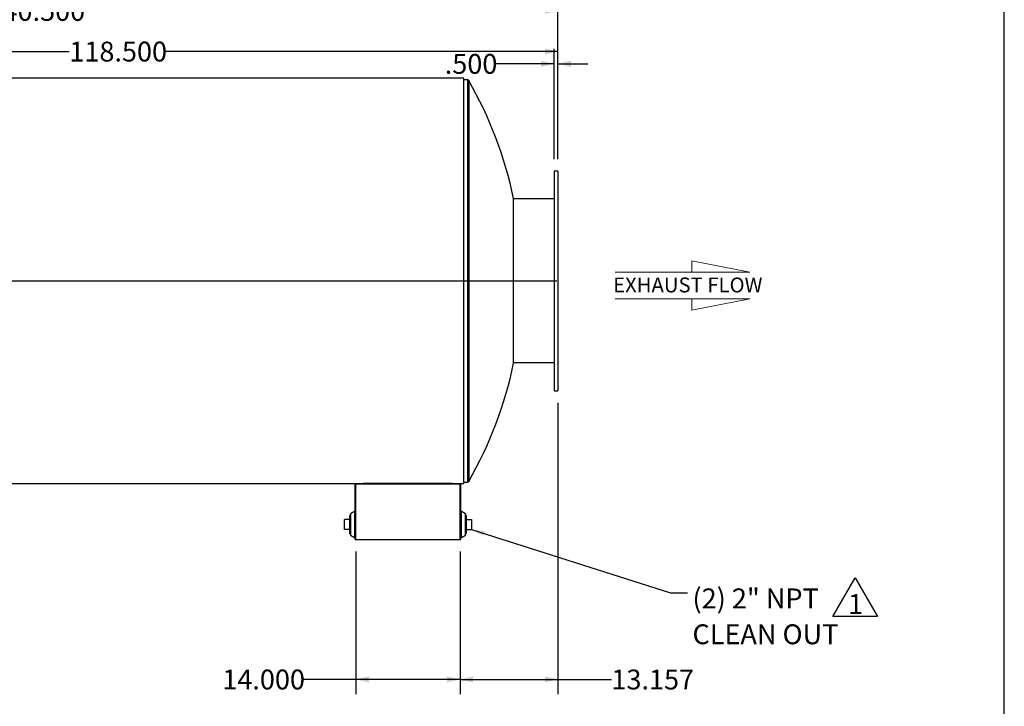
# Model space of a CAD drawing. Units: inches. Extents: x 16 to 336, y 15 to 252.
# Drawn here: x 204 to 336, y 67 to 159 of the extents above; entities that cross this region are included whole.
import ezdxf

# ---------------------------------------------------------------- set-up
doc = ezdxf.new("R2010")
doc.units = ezdxf.units.IN
doc.header["$LTSCALE"] = 32
doc.header["$MEASUREMENT"] = 0
doc.layers.add('FORMAT', color=7, linetype='Continuous')
doc.styles.add('SLDTEXTSTYLE0', font='TXT', dxfattribs={"width": 0.75})
doc.styles.add('SLDTEXTSTYLE3', font='TXT', dxfattribs={"width": 0.7})
doc.dimstyles.new('SLDDIMSTYLE0', dxfattribs={"dimtxt": 2.666667, "dimasz": 1.76, "dimexe": 0, "dimexo": 0.0625, "dimgap": 0.666667, "dimtad": 0, "dimtih": 1, "dimtoh": 1, "dimdec": 3, "dimrnd": 1e-09, "dimzin": 4, "dimdsep": 46, "dimtxsty": 'SLDTEXTSTYLE0', "dimsah": 1, "dimcen": 0.09, "dimadec": 0, "dimazin": 1, "dimtfac": 1, "dimtdec": 4, "dimtofl": 0, "dimtmove": 0, "dimatfit": 3, "dimfxl": 0, "dimfrac": 2, "dimtolj": 1, "dimtzin": 12, "dimarcsym": 0})
doc.dimstyles.new('SLDDIMSTYLE1', dxfattribs={"dimtxt": 2.666667, "dimasz": 1.76, "dimexe": 0, "dimexo": 0.0625, "dimgap": 0.666667, "dimtad": 0, "dimtih": 1, "dimtoh": 1, "dimdec": 3, "dimrnd": 1e-09, "dimzin": 12, "dimdsep": 46, "dimtxsty": 'SLDTEXTSTYLE0', "dimsah": 1, "dimcen": 0.09, "dimadec": 0, "dimazin": 3, "dimtfac": 1, "dimtdec": 4, "dimtofl": 0, "dimtmove": 0, "dimatfit": 3, "dimfxl": 0, "dimfrac": 2, "dimtolj": 1, "dimtzin": 12, "dimarcsym": 0})
doc.dimstyles.new('SLDDIMSTYLE2', dxfattribs={"dimtxt": 2.666667, "dimasz": 1.76, "dimexe": 0, "dimexo": 0.0625, "dimgap": 0.666667, "dimtad": 0, "dimtih": 1, "dimtoh": 1, "dimdec": 3, "dimrnd": 1e-09, "dimzin": 4, "dimdsep": 46, "dimtxsty": 'SLDTEXTSTYLE0', "dimsah": 1, "dimcen": 0.09, "dimadec": 0, "dimazin": 1, "dimtfac": 1, "dimtdec": 4, "dimtmove": 0, "dimatfit": 0, "dimfxl": 0, "dimfrac": 2, "dimtolj": 1, "dimtzin": 12, "dimarcsym": 0})
doc.dimstyles.new('SLDDIMSTYLE3', dxfattribs={"dimtxt": 0.18, "dimasz": 1.76, "dimexe": 0, "dimexo": 0.0625, "dimgap": 0, "dimtad": 0, "dimtih": 1, "dimtoh": 1, "dimdec": 0, "dimrnd": 1e-09, "dimzin": 0, "dimdsep": 46, "dimtxsty": 'Standard', "dimsah": 1, "dimcen": 0.09, "dimadec": 0, "dimazin": 0, "dimtfac": 1.76, "dimtdec": 0, "dimtofl": 0, "dimtmove": 0, "dimatfit": 3, "dimfxl": 0, "dimfrac": 2, "dimtolj": 1, "dimtzin": 0, "dimarcsym": 0})

# ---------------------------------------------------------------- blocks, each defined once
blk = doc.blocks.new('Flow Arrow - Exhaust Flow')
at = {"color": 7, "linetype": 'Continuous', "lineweight": 18}
for p, q in [((6000.2, 14598.4), (5500.1, 14695.2)), ((5500.1, 14695.2), (5500.1, 14598.4)), ((4841.6, 14598.4), (6000.2, 14598.4)), ((4841.6, 14366.9), (6000.2, 14366.9)), ((6000.2, 14366.9), (5500.1, 14270.1)), ((5500.1, 14270.1), (5500.1, 14366.9))]:
    blk.add_line(p, q, dxfattribs=at)
at = {"color": 7, "linetype": 'Continuous', "lineweight": 0, "insert": (4824.4, 14551.1), "char_height": 128, "attachment_point": 1, "style": 'SLDTEXTSTYLE0'}
blk.add_mtext('EXHAUST FLOW', dxfattribs=at)
blk = doc.blocks.new('_D_1')
at = {"layer": 'FORMAT'}
for p, q in [((135.53, 125.42), (135.53, 162.09)), ((276.03, 140.17), (276.03, 162.09)), ((135.53, 160.09), (199.38, 160.09)), ((276.03, 160.09), (212.18, 160.09))]:
    blk.add_line(p, q, dxfattribs=at)
for points in [[(135.53, 160.09), (137.29, 159.69), (137.29, 160.49)], [(276.03, 160.09), (274.27, 160.49), (274.27, 159.69)]]:
    blk.add_solid(points, dxfattribs=at)
at = {"layer": 'FORMAT', "insert": (199.38, 161.4), "char_height": 2.667, "attachment_point": 1, "style": 'SLDTEXTSTYLE0'}
blk.add_mtext('140.500', dxfattribs=at)
blk = doc.blocks.new('_D_2')
at = {"layer": 'FORMAT'}
for p, q in [((248.87, 87.52), (248.87, 68.33)), ((262.87, 87.52), (262.87, 68.33)), ((248.87, 70.33), (241.76, 70.33)), ((262.87, 70.33), (248.87, 70.33))]:
    blk.add_line(p, q, dxfattribs=at)
for points in [[(248.87, 70.33), (250.63, 69.93), (250.63, 70.73)], [(262.87, 70.33), (261.11, 70.73), (261.11, 69.93)]]:
    blk.add_solid(points, dxfattribs=at)
at = {"layer": 'FORMAT', "insert": (230.93, 71.65), "char_height": 2.667, "attachment_point": 1, "style": 'SLDTEXTSTYLE0'}
blk.add_mtext('14.000', dxfattribs=at)
blk = doc.blocks.new('_D_4')
at = {"layer": 'FORMAT'}
for p, q in [((276.03, 107.47), (276.03, 68.33)), ((262.87, 87.52), (262.87, 68.33)), ((262.87, 70.33), (276.03, 70.33)), ((276.03, 70.33), (283.21, 70.33))]:
    blk.add_line(p, q, dxfattribs=at)
for points in [[(262.87, 70.33), (264.63, 69.93), (264.63, 70.73)], [(276.03, 70.33), (274.27, 70.73), (274.27, 69.93)]]:
    blk.add_solid(points, dxfattribs=at)
at = {"layer": 'FORMAT', "insert": (283.21, 71.65), "char_height": 2.667, "attachment_point": 1, "style": 'SLDTEXTSTYLE0'}
blk.add_mtext('13.157', dxfattribs=at)
blk = doc.blocks.new('_D_5')
at = {"layer": 'FORMAT'}
for p, q in [((157.53, 125.37), (157.53, 156.62)), ((276.03, 140.17), (276.03, 156.62)), ((157.53, 154.62), (210.38, 154.62)), ((276.03, 154.62), (223.18, 154.62))]:
    blk.add_line(p, q, dxfattribs=at)
for points in [[(157.53, 154.62), (159.29, 154.22), (159.29, 155.02)], [(276.03, 154.62), (274.27, 155.02), (274.27, 154.22)]]:
    blk.add_solid(points, dxfattribs=at)
at = {"layer": 'FORMAT', "insert": (210.38, 155.94), "char_height": 2.667, "attachment_point": 1, "style": 'SLDTEXTSTYLE0'}
blk.add_mtext('118.500', dxfattribs=at)
blk = doc.blocks.new('_D_6')
at = {"layer": 'FORMAT'}
for p, q in [((275.53, 140.17), (275.53, 154.97)), ((276.03, 140.17), (276.03, 154.97)), ((275.53, 152.97), (267.72, 152.97)), ((276.03, 152.97), (280.03, 152.97))]:
    blk.add_line(p, q, dxfattribs=at)
for points in [[(275.53, 152.97), (273.77, 153.37), (273.77, 152.57)], [(276.03, 152.97), (277.79, 152.57), (277.79, 153.37)]]:
    blk.add_solid(points, dxfattribs=at)
at = {"layer": 'FORMAT', "insert": (260.82, 154.29), "char_height": 2.667, "attachment_point": 1, "style": 'SLDTEXTSTYLE0'}
blk.add_mtext('.500', dxfattribs=at)
blk = doc.blocks.new('SW_NOTE_9')
at = {"layer": 'FORMAT', "color": 0, "char_height": 2.667, "attachment_point": 1}
for s, insert, style in [('(2) 2" NPT', (0.66, 0.61), 'SLDTEXTSTYLE3'), ('CLEAN OUT', (0.66, -4.21), 'SLDTEXTSTYLE0')]:
    blk.add_mtext(s, dxfattribs=dict(at, insert=insert, style=style))
blk = doc.blocks.new('SW_NOTE_11')
at = {"layer": 'FORMAT', "color": 0}
for p, q in [((-2.11, 0.41), (0.9, 5.63)), ((0.9, 5.63), (3.92, 0.41)), ((3.92, 0.41), (-2.11, 0.41))]:
    blk.add_line(p, q, dxfattribs=at)
at = {"layer": 'FORMAT', "color": 0, "insert": (0.96, 3.44), "char_height": 2.67, "attachment_point": 2, "style": 'SLDTEXTSTYLE0'}
blk.add_mtext('1', dxfattribs=at)

msp = doc.modelspace()

# ---------------------------------------------------------------- linework, layer by layer
at = {"color": 7, "linetype": 'Continuous', "lineweight": 25}
for p, q in [((263.3717, 151.0324), (143.3717, 151.0324)), ((263.3717, 96.6135), (263.3717, 151.0324)), ((263.8717, 150.8229), (263.3717, 150.8229)), ((263.8717, 150.8229), (263.8717, 96.8229)), ((264.0343, 150.7288), (264.0343, 96.917)), ((276.0287, 138.5729), (275.5287, 138.5729)), ((275.5287, 138.5729), (275.5287, 109.0729)), ((276.0287, 138.5729), (276.0287, 109.0729)), ((270.0694, 112.7604), (270.0694, 134.8854)), ((275.5287, 134.8229), (270.0694, 134.8229)), ((275.5287, 112.8236), (270.0694, 112.8236)), ((275.5287, 112.8229), (270.0694, 112.8229)), ((275.5287, 109.0729), (276.0287, 109.0729)), ((168.591, 96.6135), (249.8717, 96.6135)), ((168.5912, 96.6134), (249.8717, 96.6134)), ((248.8717, 96.5837), (248.7671, 96.5837)), ((248.7671, 89.1196), (248.7671, 96.5837)), ((248.8717, 89.1196), (248.8717, 96.5837)), ((248.8717, 96.5837), (262.8717, 96.5837)), ((249.8717, 96.687), (261.8717, 96.687)), ((249.8717, 96.6135), (249.8717, 96.687)), ((249.8717, 96.6135), (249.8717, 96.6134)), ((261.8717, 96.687), (261.8717, 96.6135)), ((261.8717, 96.6135), (263.3717, 96.6135)), ((261.8717, 96.6134), (261.8717, 96.6135)), ((261.8717, 96.6134), (263.3717, 96.6134)), ((262.9763, 96.5837), (262.8717, 96.5837)), ((262.8717, 89.1196), (262.8717, 96.5837)), ((262.9763, 89.1196), (262.9763, 96.5837)), ((263.3717, 96.8229), (263.8717, 96.8229)), ((263.3717, 96.6135), (263.3717, 96.6134)), ((248.6733, 92.8696), (248.1421, 92.5571)), ((248.7671, 92.8696), (248.6733, 92.8696)), ((248.6733, 92.8696), (248.6733, 89.3696)), ((263.07, 92.8696), (262.9763, 92.8696)), ((263.6013, 92.5571), (263.07, 92.8696)), ((263.07, 91.2405), (263.07, 92.8696)), ((247.3371, 90.4634), (247.3371, 91.7759)), ((248.0171, 91.7759), (247.3371, 91.7759)), ((248.1421, 92.3146), (248.0171, 92.3146)), ((248.0171, 92.3146), (248.0171, 89.9246)), ((248.1421, 92.5571), (248.1421, 89.6821)), ((263.6013, 91.2189), (263.6013, 92.5571)), ((263.7263, 92.3146), (263.6013, 92.3146)), ((263.7263, 91.1196), (263.7263, 92.3146)), ((263.7263, 91.7759), (264.4063, 91.7759)), ((264.4063, 91.7759), (264.4063, 90.4634)), ((248.0171, 90.4634), (247.3371, 90.4634)), ((263.07, 89.3696), (263.07, 91.2405)), ((263.6013, 89.6821), (263.6013, 91.2189)), ((263.7263, 89.9246), (263.7263, 91.1196)), ((263.7263, 90.4634), (264.4063, 90.4634)), ((248.0171, 89.9246), (248.1421, 89.9246)), ((248.1421, 89.6821), (248.6733, 89.3696)), ((248.6733, 89.3696), (248.7671, 89.3696)), ((248.7671, 89.1196), (248.8717, 89.1196)), ((248.8717, 89.1196), (262.8717, 89.1196)), ((262.8717, 89.1196), (262.9763, 89.1196)), ((262.9763, 89.3696), (263.07, 89.3696)), ((263.07, 89.3696), (263.6013, 89.6821)), ((263.6013, 89.9246), (263.7263, 89.9246))]:
    msp.add_line(p, q, dxfattribs=at)
for centre, radius, start, end in [((263.8717, 150.6354), 0.1875, 29.884806, 90), ((217.2147, 123.8229), 54, 11.821369, 29.884806), ((217.2147, 123.8229), 54, 330.115194, 348.178631), ((263.8717, 97.0104), 0.1875, 270, 330.115194)]:
    msp.add_arc(centre, radius, start, end, dxfattribs=at)
at = {"layer": 'FORMAT'}
for p, q in [((335.9999, 16), (335.9999, 252)), ((135.5287, 123.8229), (275.8832, 123.8229))]:
    msp.add_line(p, q, dxfattribs=at)

# ---------------------------------------------------------------- block references
at = {"layer": 'FORMAT', "xscale": 0.015625, "yscale": 0.015625, "zscale": 0.015625}
msp.add_blockref('Flow Arrow - Exhaust Flow', (208.0623, -103.0828), dxfattribs=at)
at = {"layer": 'FORMAT', "color": 7}
msp.add_blockref('SW_NOTE_11', (315.0616, 78.3422), dxfattribs=at)
at = {"layer": 'FORMAT'}
msp.add_blockref('SW_NOTE_9', (293.4449, 81.9298), dxfattribs=at)

# ---------------------------------------------------------------- dimensions: what is measured, and where the dimension line sits
for base, p1, p2, dimstyle, picture, middle in [((276.0287, 160.0859), (135.5287, 123.8229), (276.0287, 138.5729), 'SLDDIMSTYLE0', '_D_1', (205.7787, 160.0859)), ((276.0287, 154.6234), (157.5287, 123.7728), (276.0287, 138.5729), 'SLDDIMSTYLE0', '_D_5', (216.7787, 154.6234)), ((275.5287, 152.967), (276.0287, 138.5729), (275.5287, 138.5729), 'SLDDIMSTYLE2', '_D_6', (264.2699, 152.967)), ((262.8717, 70.3311), (276.0287, 109.0729), (262.8717, 89.1196), 'SLDDIMSTYLE1', '_D_4', (288.6271, 70.3311)), ((262.8717, 70.3311), (248.8717, 89.1196), (262.8717, 89.1196), 'SLDDIMSTYLE0', '_D_2', (236.3475, 70.3311))]:
    dim = msp.add_linear_dim(base=base, p1=p1, p2=p2, dimstyle=dimstyle, dxfattribs=at)
    dim.commit()
    dim.dimension.update_dxf_attribs({"geometry": picture, "text_midpoint": middle, "dimtype": 160})

# ---------------------------------------------------------------- leaders
msp.add_leader([(264.4063, 90.4634), (291.1503, 81.9298), (293.4449, 81.9298)], dimstyle='SLDDIMSTYLE3', dxfattribs=at)

doc.saveas('drawing.dxf')
